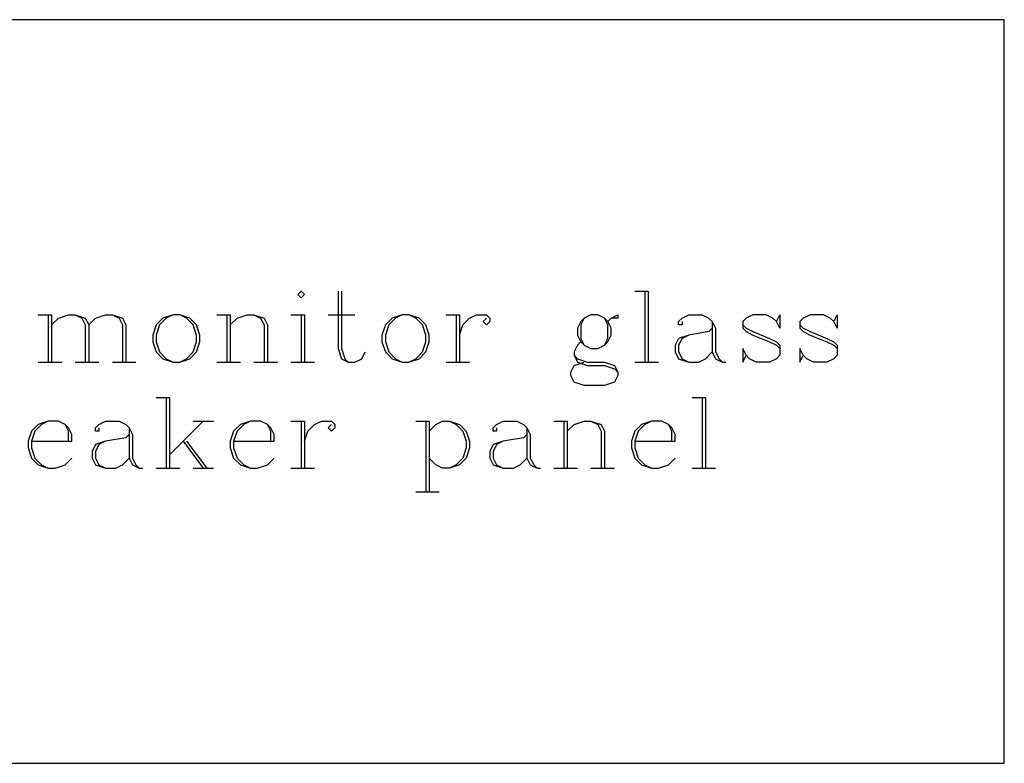
# Model space of a CAD drawing. Extents: x -1 to 100, y -34 to 48.
# Drawn here: x 68 to 78, y -1 to 7 of the extents above; entities that cross this region are included whole.
import ezdxf

# ---------------------------------------------------------------- set-up
doc = ezdxf.new("R2010")
doc.units = 0
doc.layers.add('LAYER_1', color=18, linetype='CONTINUOUS')

msp = doc.modelspace()

# ---------------------------------------------------------------- linework, layer by layer
at = {"layer": 'LAYER_1'}
for points in [[(60.485, -1.446), (78.485, -1.446), (78.485, 6.554), (60.485, 6.554)], [(70.918, 3.633), (70.882, 3.597), (70.918, 3.56), (70.954, 3.597)], [(69.54, 3.379), (69.431, 3.343), (69.358, 3.27), (69.322, 3.161), (69.322, 3.089), (69.358, 2.98), (69.431, 2.907), (69.54, 2.871), (69.612, 2.871), (69.721, 2.907), (69.793, 2.98), (69.83, 3.089), (69.83, 3.161), (69.793, 3.27), (69.721, 3.343), (69.612, 3.379)], [(72.006, 3.379), (71.897, 3.343), (71.825, 3.27), (71.788, 3.161), (71.788, 3.089), (71.825, 2.98), (71.897, 2.907), (72.006, 2.871), (72.079, 2.871), (72.187, 2.907), (72.26, 2.98), (72.296, 3.089), (72.296, 3.161), (72.26, 3.27), (72.187, 3.343), (72.079, 3.379)], [(74.037, 3.379), (73.965, 3.343), (73.928, 3.306), (73.892, 3.234), (73.892, 3.161), (73.928, 3.089), (73.965, 3.053), (74.037, 3.016), (74.11, 3.016), (74.182, 3.053), (74.219, 3.089), (74.255, 3.161), (74.255, 3.234), (74.219, 3.306), (74.182, 3.343), (74.11, 3.379)]]:
    msp.add_lwpolyline(points, close=True, dxfattribs=at)
for points in [[(71.317, 3.633), (71.317, 3.016), (71.353, 2.907), (71.426, 2.871), (71.498, 2.871), (71.571, 2.907), (71.607, 2.98)], [(71.353, 3.633), (71.353, 3.016), (71.389, 2.907), (71.426, 2.871)], [(74.509, 3.633), (74.654, 3.633)], [(74.618, 3.633), (74.618, 2.871)], [(74.654, 3.633), (74.654, 2.871)], [(68.089, 3.379), (68.234, 3.379)], [(68.197, 3.379), (68.197, 2.871)], [(68.234, 3.379), (68.234, 2.871)], [(68.234, 3.27), (68.306, 3.343), (68.415, 3.379), (68.488, 3.379), (68.596, 3.343), (68.633, 3.27), (68.633, 2.871)], [(68.488, 3.379), (68.56, 3.343), (68.596, 3.27), (68.596, 2.871)], [(68.633, 3.27), (68.705, 3.343), (68.814, 3.379), (68.887, 3.379), (68.995, 3.343), (69.032, 3.27), (69.032, 2.871)], [(68.887, 3.379), (68.959, 3.343), (68.995, 3.27), (68.995, 2.871)], [(69.54, 3.379), (69.467, 3.343), (69.394, 3.27), (69.358, 3.161), (69.358, 3.089), (69.394, 2.98), (69.467, 2.907), (69.54, 2.871)], [(69.612, 2.871), (69.685, 2.907), (69.757, 2.98), (69.793, 3.089), (69.793, 3.161), (69.757, 3.27), (69.685, 3.343), (69.612, 3.379)], [(70.011, 3.379), (70.156, 3.379)], [(70.12, 3.379), (70.12, 2.871)], [(70.156, 3.379), (70.156, 2.871)], [(70.156, 3.27), (70.229, 3.343), (70.338, 3.379), (70.41, 3.379), (70.519, 3.343), (70.555, 3.27), (70.555, 2.871)], [(70.41, 3.379), (70.483, 3.343), (70.519, 3.27), (70.519, 2.871)], [(70.809, 3.379), (70.954, 3.379)], [(70.918, 3.379), (70.918, 2.871)], [(70.954, 3.379), (70.954, 2.871)], [(71.208, 3.379), (71.498, 3.379)], [(72.006, 3.379), (71.934, 3.343), (71.861, 3.27), (71.825, 3.161), (71.825, 3.089), (71.861, 2.98), (71.934, 2.907), (72.006, 2.871)], [(72.079, 2.871), (72.151, 2.907), (72.224, 2.98), (72.26, 3.089), (72.26, 3.161), (72.224, 3.27), (72.151, 3.343), (72.079, 3.379)], [(72.478, 3.379), (72.623, 3.379)], [(72.586, 3.379), (72.586, 2.871)], [(72.623, 3.379), (72.623, 2.871)], [(72.623, 3.161), (72.659, 3.27), (72.731, 3.343), (72.804, 3.379), (72.913, 3.379), (72.949, 3.343), (72.949, 3.306), (72.913, 3.27), (72.877, 3.306), (72.913, 3.343)], [(73.965, 3.343), (73.928, 3.27), (73.928, 3.125), (73.965, 3.053)], [(74.182, 3.053), (74.219, 3.125), (74.219, 3.27), (74.182, 3.343)], [(74.219, 3.306), (74.255, 3.343), (74.327, 3.379), (74.327, 3.343), (74.255, 3.343)], [(75.017, 3.306), (75.017, 3.27), (74.98, 3.27), (74.98, 3.306), (75.017, 3.343), (75.089, 3.379), (75.234, 3.379), (75.307, 3.343), (75.343, 3.306), (75.379, 3.234), (75.379, 2.98), (75.416, 2.907), (75.452, 2.871)], [(75.343, 3.306), (75.343, 2.98), (75.379, 2.907), (75.452, 2.871), (75.488, 2.871)], [(76.032, 3.306), (76.069, 3.379), (76.069, 3.234), (76.032, 3.306), (75.996, 3.343), (75.923, 3.379), (75.778, 3.379), (75.706, 3.343), (75.67, 3.306), (75.67, 3.234), (75.706, 3.198), (75.778, 3.161), (75.96, 3.089), (76.032, 3.053), (76.069, 3.016)], [(76.649, 3.306), (76.685, 3.379), (76.685, 3.234), (76.649, 3.306), (76.613, 3.343), (76.54, 3.379), (76.395, 3.379), (76.322, 3.343), (76.286, 3.306), (76.286, 3.234), (76.322, 3.198), (76.395, 3.161), (76.576, 3.089), (76.649, 3.053), (76.685, 3.016)], [(75.343, 3.234), (75.307, 3.198), (75.089, 3.161), (74.98, 3.125), (74.944, 3.053), (74.944, 2.98), (74.98, 2.907), (75.089, 2.871), (75.198, 2.871), (75.271, 2.907), (75.343, 2.98)], [(75.67, 3.27), (75.706, 3.234), (75.778, 3.198), (75.96, 3.125), (76.032, 3.089), (76.069, 3.053), (76.069, 2.944), (76.032, 2.907), (75.96, 2.871), (75.815, 2.871), (75.742, 2.907), (75.706, 2.944), (75.67, 3.016), (75.67, 2.871), (75.706, 2.944)], [(76.286, 3.27), (76.322, 3.234), (76.395, 3.198), (76.576, 3.125), (76.649, 3.089), (76.685, 3.053), (76.685, 2.944), (76.649, 2.907), (76.576, 2.871), (76.431, 2.871), (76.359, 2.907), (76.322, 2.944), (76.286, 3.016), (76.286, 2.871), (76.322, 2.944)], [(73.928, 3.089), (73.892, 3.053), (73.856, 2.98), (73.856, 2.944), (73.892, 2.871), (74.001, 2.835), (74.182, 2.835), (74.291, 2.799), (74.327, 2.762)], [(75.089, 3.161), (75.017, 3.125), (74.98, 3.053), (74.98, 2.98), (75.017, 2.907), (75.089, 2.871)], [(68.089, 2.871), (68.343, 2.871)], [(68.488, 2.871), (68.742, 2.871)], [(68.887, 2.871), (69.141, 2.871)], [(70.011, 2.871), (70.265, 2.871)], [(70.41, 2.871), (70.664, 2.871)], [(70.809, 2.871), (71.063, 2.871)], [(72.478, 2.871), (72.731, 2.871)], [(73.856, 2.944), (73.892, 2.907), (74.001, 2.871), (74.182, 2.871), (74.291, 2.835), (74.327, 2.762), (74.327, 2.726), (74.291, 2.654), (74.182, 2.617), (73.965, 2.617), (73.856, 2.654), (73.82, 2.726), (73.82, 2.762), (73.856, 2.835), (73.965, 2.871)], [(74.509, 2.871), (74.763, 2.871)], [(69.358, 2.49), (69.503, 2.49)], [(69.467, 2.49), (69.467, 1.729)], [(69.503, 2.49), (69.503, 1.729)], [(75.125, 2.49), (75.271, 2.49)], [(75.234, 2.49), (75.234, 1.729)], [(75.271, 2.49), (75.271, 1.729)], [(68.016, 2.019), (68.451, 2.019), (68.451, 2.091), (68.415, 2.164), (68.379, 2.2), (68.306, 2.236), (68.197, 2.236), (68.089, 2.2), (68.016, 2.128), (67.98, 2.019), (67.98, 1.946), (68.016, 1.837), (68.089, 1.765), (68.197, 1.729), (68.27, 1.729), (68.379, 1.765), (68.451, 1.837)], [(68.197, 2.236), (68.125, 2.2), (68.052, 2.128), (68.016, 2.019), (68.016, 1.946), (68.052, 1.837), (68.125, 1.765), (68.197, 1.729)], [(68.742, 2.164), (68.742, 2.128), (68.705, 2.128), (68.705, 2.164), (68.742, 2.2), (68.814, 2.236), (68.959, 2.236), (69.032, 2.2), (69.068, 2.164), (69.104, 2.091), (69.104, 1.837), (69.141, 1.765), (69.177, 1.729)], [(69.866, 2.236), (69.503, 1.874)], [(69.757, 2.236), (69.975, 2.236)], [(70.192, 2.019), (70.628, 2.019), (70.628, 2.091), (70.591, 2.164), (70.555, 2.2), (70.483, 2.236), (70.374, 2.236), (70.265, 2.2), (70.192, 2.128), (70.156, 2.019), (70.156, 1.946), (70.192, 1.837), (70.265, 1.765), (70.374, 1.729), (70.446, 1.729), (70.555, 1.765), (70.628, 1.837)], [(70.374, 2.236), (70.301, 2.2), (70.229, 2.128), (70.192, 2.019), (70.192, 1.946), (70.229, 1.837), (70.301, 1.765), (70.374, 1.729)], [(70.809, 2.236), (70.954, 2.236)], [(70.918, 2.236), (70.918, 1.729)], [(70.954, 2.019), (70.99, 2.128), (71.063, 2.2), (71.136, 2.236), (71.244, 2.236), (71.281, 2.2), (71.281, 2.164), (71.244, 2.128), (71.208, 2.164), (71.244, 2.2)], [(70.954, 2.236), (70.954, 1.729)], [(72.151, 2.236), (72.296, 2.236)], [(72.26, 2.236), (72.26, 1.475)], [(72.296, 2.128), (72.369, 2.2), (72.441, 2.236), (72.514, 2.236), (72.623, 2.2), (72.695, 2.128), (72.731, 2.019), (72.731, 1.946), (72.695, 1.837), (72.623, 1.765), (72.514, 1.729), (72.441, 1.729), (72.369, 1.765), (72.296, 1.837)], [(72.296, 2.236), (72.296, 1.475)], [(72.514, 2.236), (72.586, 2.2), (72.659, 2.128), (72.695, 2.019), (72.695, 1.946), (72.659, 1.837), (72.586, 1.765), (72.514, 1.729)], [(73.022, 2.164), (73.022, 2.128), (72.985, 2.128), (72.985, 2.164), (73.022, 2.2), (73.094, 2.236), (73.239, 2.236), (73.312, 2.2), (73.348, 2.164), (73.384, 2.091), (73.384, 1.837), (73.421, 1.765), (73.457, 1.729)], [(73.638, 2.236), (73.783, 2.236)], [(73.747, 2.236), (73.747, 1.729)], [(73.783, 2.128), (73.856, 2.2), (73.965, 2.236), (74.037, 2.236), (74.146, 2.2), (74.182, 2.128), (74.182, 1.729)], [(73.783, 2.236), (73.783, 1.729)], [(74.037, 2.236), (74.11, 2.2), (74.146, 2.128), (74.146, 1.729)], [(74.509, 2.019), (74.944, 2.019), (74.944, 2.091), (74.908, 2.164), (74.872, 2.2), (74.799, 2.236), (74.69, 2.236), (74.581, 2.2), (74.509, 2.128), (74.473, 2.019), (74.473, 1.946), (74.509, 1.837), (74.581, 1.765), (74.69, 1.729), (74.763, 1.729), (74.872, 1.765), (74.944, 1.837)], [(74.69, 2.236), (74.618, 2.2), (74.545, 2.128), (74.509, 2.019), (74.509, 1.946), (74.545, 1.837), (74.618, 1.765), (74.69, 1.729)], [(68.415, 2.019), (68.415, 2.128), (68.379, 2.2)], [(69.068, 2.164), (69.068, 1.837), (69.104, 1.765), (69.177, 1.729), (69.213, 1.729)], [(70.591, 2.019), (70.591, 2.128), (70.555, 2.2)], [(73.348, 2.164), (73.348, 1.837), (73.384, 1.765), (73.457, 1.729), (73.493, 1.729)], [(74.908, 2.019), (74.908, 2.128), (74.872, 2.2)], [(69.068, 2.091), (69.032, 2.055), (68.814, 2.019), (68.705, 1.983), (68.669, 1.91), (68.669, 1.837), (68.705, 1.765), (68.814, 1.729), (68.923, 1.729), (68.995, 1.765), (69.068, 1.837)], [(68.814, 2.019), (68.742, 1.983), (68.705, 1.91), (68.705, 1.837), (68.742, 1.765), (68.814, 1.729)], [(69.648, 2.019), (69.866, 1.729)], [(69.685, 2.019), (69.902, 1.729)], [(73.348, 2.091), (73.312, 2.055), (73.094, 2.019), (72.985, 1.983), (72.949, 1.91), (72.949, 1.837), (72.985, 1.765), (73.094, 1.729), (73.203, 1.729), (73.276, 1.765), (73.348, 1.837)], [(73.094, 2.019), (73.022, 1.983), (72.985, 1.91), (72.985, 1.837), (73.022, 1.765), (73.094, 1.729)], [(69.358, 1.729), (69.612, 1.729)], [(69.757, 1.729), (69.975, 1.729)], [(70.809, 1.729), (71.063, 1.729)], [(73.638, 1.729), (73.892, 1.729)], [(74.037, 1.729), (74.291, 1.729)], [(75.125, 1.729), (75.379, 1.729)], [(72.151, 1.475), (72.405, 1.475)]]:
    msp.add_lwpolyline(points, dxfattribs=at)

doc.saveas('drawing.dxf')
